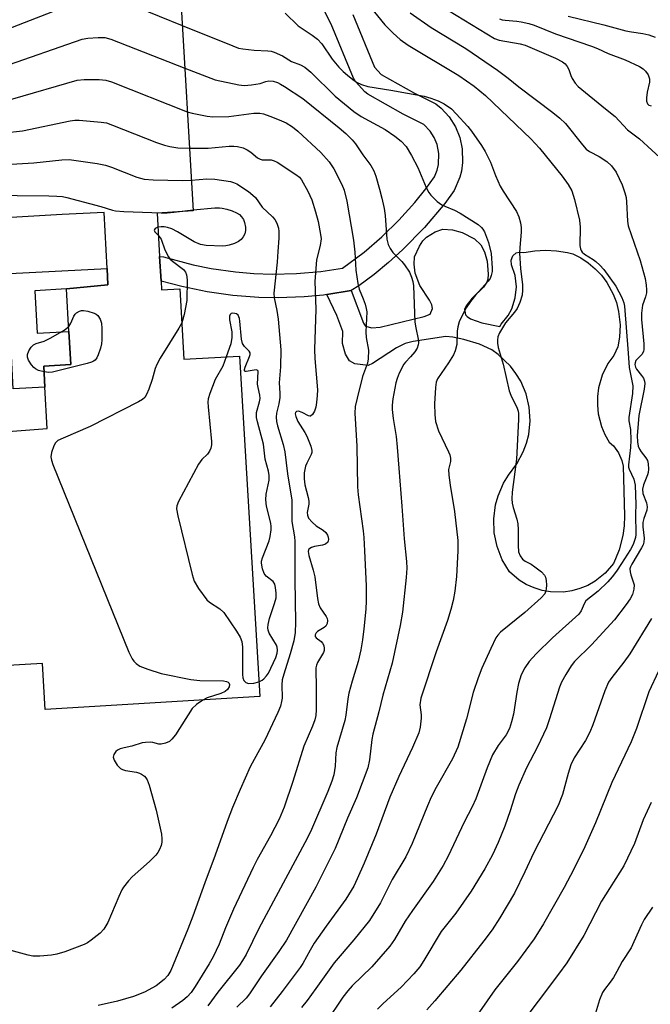
# Model space of a CAD drawing. Units: inches. Extents: x 1279760 to 1285760, y 485453 to 489453.
# Drawn here: x 1284024 to 1284183, y 486668 to 486916 of the extents above; entities that cross this region are included whole.
import ezdxf

# ---------------------------------------------------------------- set-up
doc = ezdxf.new("R2010")
doc.units = ezdxf.units.IN
doc.header["$MEASUREMENT"] = 0
for name, color, linetype in [('BLDG-Footprint', 5, 'Continuous'), ('CULTRL-Pad', 6, 'Continuous'), ('TRANS-Non Street Sidewalk', 7, 'Continuous'), ('Undefined', 1, 'Continuous')]:
    doc.layers.add(name, color=color, linetype=linetype)

msp = doc.modelspace()

# ---------------------------------------------------------------- linework, layer by layer
at = {"layer": 'BLDG-Footprint', "elevation": 300.48}
for points in [[(1284019.11, 486938.1), (1284028.52, 486938.66), (1284029.51, 486921.91), (1284064.28, 486923.98), (1284067.6, 486868.12), (1284058.49, 486867.58), (1284059.14, 486856.66), (1284059.51, 486850.47), (1284059.64, 486848.22), (1284064.22, 486848.49), (1284065.27, 486830.77), (1284079.28, 486831.6), (1284084.37, 486745.85), (1284030.35, 486742.64), (1284029.66, 486754.23), (1284019.47, 486753.63)], [(1283989.13, 486810.17), (1284030.8, 486813.37), (1284030.24, 486823.78), (1284029.96, 486829.02), (1284036.82, 486829.43), (1284036.32, 486837.78), (1284035.69, 486848.49), (1284046.12, 486849.5), (1284045.9, 486853.64), (1284045.17, 486867.74), (1284034.58, 486867.22), (1284010.31, 486865.78)]]:
    msp.add_lwpolyline(points, dxfattribs=at)
at = {"layer": 'CULTRL-Pad'}
msp.add_lwpolyline([(1284140.25, 486839.98), (1284144.77, 486838.99), (1284145.1, 486839.62), (1284146.89, 486841.83), (1284147.8, 486843.5), (1284148.69, 486846.21), (1284148.98, 486849.04), (1284148.64, 486851.86), (1284147.71, 486854.55), (1284147.61, 486855.71), (1284148.05, 486856.78), (1284148.94, 486857.54), (1284149.68, 486857.77), (1284150.83, 486857.68), (1284153.57, 486858.08), (1284156.33, 486858.21), (1284159.08, 486858.06), (1284161.81, 486857.64), (1284163.16, 486857.33), (1284165.18, 486856.3), (1284167.06, 486855.04), (1284168.79, 486853.58), (1284170.35, 486851.94), (1284171.71, 486850.12), (1284173.34, 486847.15), (1284174.14, 486845.03), (1284174.69, 486842.83), (1284175.05, 486839.45), (1284174.94, 486836.37), (1284174.49, 486833.95), (1284173.49, 486831.69), (1284172.02, 486829.73), (1284170.57, 486826.77), (1284169.67, 486823.6), (1284169.38, 486821.43), (1284169.36, 486819.23), (1284169.59, 486817.05), (1284170.42, 486813.86), (1284171.27, 486811.84), (1284172.36, 486809.93), (1284173.43, 486808.97), (1284174.71, 486807.24), (1284175.55, 486805.26), (1284175.84, 486803.86), (1284176.18, 486791.36), (1284176.09, 486788.88), (1284175.76, 486786.42), (1284174.84, 486782.81), (1284173.94, 486780.5), (1284173.4, 486779.38), (1284171.32, 486776.93), (1284168.82, 486774.92), (1284166.95, 486773.86), (1284164.97, 486773.04), (1284162.91, 486772.47), (1284160.79, 486772.17), (1284157.58, 486772.22), (1284155.46, 486772.58), (1284153.41, 486773.21), (1284151.46, 486774.09), (1284149.63, 486775.21), (1284147.19, 486777.3), (1284145.38, 486780.33), (1284144.1, 486783.62), (1284143.38, 486787.08), (1284143.25, 486790.61), (1284143.71, 486794.12), (1284144.34, 486796.39), (1284145.74, 486799.63), (1284146.96, 486801.64), (1284149.06, 486804.45), (1284150.71, 486807.48), (1284151.51, 486809.64), (1284152.07, 486811.87), (1284152.43, 486815.3), (1284152.2, 486818.74), (1284151.4, 486822.09), (1284150.04, 486825.26), (1284148.85, 486827.23), (1284147.45, 486829.05), (1284144.39, 486831.94), (1284142.81, 486833.14), (1284139.67, 486834.54), (1284135.75, 486835.78), (1284132.96, 486836.38), (1284131.17, 486836.55), (1284123.01, 486835.28), (1284120.98, 486834.75), (1284118.8, 486833.65), (1284112.76, 486829.7), (1284111.64, 486829.21), (1284108.29, 486829.6), (1284106.93, 486830.36), (1284105.95, 486832.1), (1284105.22, 486834.71), (1284105.24, 486837.81), (1284103.78, 486841.79), (1284101.21, 486847.05), (1284107.38, 486848.06), (1284110.46, 486839.9), (1284110.95, 486839.15), (1284112.56, 486838.65), (1284114.7, 486838.84), (1284125.74, 486841.55), (1284127.23, 486842.17), (1284127.86, 486843.53), (1284127.68, 486844.44), (1284127.13, 486845.64), (1284124.67, 486849.38), (1284123.45, 486852.49), (1284123.21, 486854.73), (1284123.35, 486856.59), (1284124.53, 486859.25), (1284125.42, 486860.56), (1284126.36, 486861.54), (1284128.51, 486862.84), (1284130.47, 486863.5), (1284132.9, 486863.36), (1284135.3, 486862.73), (1284138.39, 486861.07), (1284140, 486859.6), (1284140.9, 486857.8), (1284141.59, 486855.5), (1284141.89, 486852.22), (1284141.79, 486850.92), (1284141.56, 486850.16), (1284140.65, 486848.94), (1284137.81, 486846.2), (1284136.3, 486844.22), (1284135.93, 486843.36), (1284136.17, 486841.99), (1284136.53, 486841.54), (1284137.41, 486840.96)], close=True, dxfattribs=at)
at = {"layer": 'TRANS-Non Street Sidewalk'}
msp.add_lwpolyline([(1284021.49, 486838.16), (1284021.49, 486850.47), (1284021.44, 486852.37), (1284045.9, 486853.64), (1284046.12, 486849.5), (1284035.69, 486848.49), (1284027.7, 486848.02), (1284028.34, 486837.31), (1284036.32, 486837.78), (1284036.82, 486829.43), (1284029.96, 486829.02), (1284030.24, 486823.78), (1284022.28, 486823.35)], close=True, dxfattribs=at)
msp.add_polyline3d([(1284107.78, 486917.57, 0), (1284113.25, 486904.34, 0), (1284114.94, 486902.5, 0), (1284123.35, 486897.77, 0), (1284128.66, 486895.12, 0), (1284130.06, 486893.98, 0), (1284132.01, 486891.84, 0), (1284133.63, 486889.28, 0), (1284134.72, 486886.6, 0), (1284135.34, 486883.77, 0), (1284135.43, 486880.28, 0), (1284135.13, 486878.13, 0), (1284134.73, 486876.6, 0), (1284133.3, 486873.29, 0), (1284130.94, 486870, 0), (1284125.87, 486863.93, 0), (1284120.33, 486858.29, 0), (1284116.8, 486855.11, 0), (1284113.13, 486852.11, 0), (1284109.31, 486849.28, 0), (1284107.38, 486848.06, 0), (1284101.21, 486847.05, 0), (1284100.4, 486846.93, 0), (1284095.53, 486846.48, 0), (1284089, 486846.24, 0), (1284084.1, 486846.33, 0), (1284077.59, 486846.83, 0), (1284071.12, 486847.74, 0), (1284064.73, 486849.07, 0), (1284059.51, 486850.47, 0), (1284059.14, 486856.66, 0), (1284060.1, 486856.56, 0), (1284067.63, 486854.55, 0), (1284072.15, 486853.65, 0), (1284078.24, 486852.79, 0), (1284082.83, 486852.41, 0), (1284087.44, 486852.24, 0), (1284093.58, 486852.37, 0), (1284099.7, 486852.89, 0), (1284105.15, 486853.69, 0), (1284110.6, 486857.76, 0), (1284115.12, 486861.64, 0), (1284119.39, 486865.79, 0), (1284123.39, 486870.2, 0), (1284126.2, 486873.66, 0), (1284128.31, 486876.68, 0), (1284129.01, 486878.41, 0), (1284129.33, 486879.78, 0), (1284129.44, 486882.57, 0), (1284128.98, 486884.86, 0), (1284128.27, 486886.59, 0), (1284127.27, 486888.16, 0), (1284125.67, 486889.86, 0), (1284120.48, 486892.51, 0), (1284111.57, 486897.51, 0), (1284110.84, 486898.09, 0), (1284108.45, 486900.69, 0), (1284107.92, 486901.51, 0), (1284102.3, 486915.13, 0), (1284100, 486919.73, 0)], dxfattribs=at)
at = {"layer": 'Undefined'}
msp.add_line((1284062.71, 486867.83, 300), (1284067.58, 486868.39, 300), dxfattribs=at)
for points, elevation in [([(1284000, 486910.84), (1284004.25, 486911.16), (1284011.33, 486911.06), (1284012.74, 486911.19), (1284014.42, 486911.52), (1284016.39, 486912.21), (1284040.94, 486921.78), (1284042.35, 486922.19), (1284044.03, 486922.39), (1284045.71, 486922.38), (1284047.42, 486921.91), (1284064.82, 486914.83)], 290), ([(1284110.32, 486921.84), (1284115.83, 486914.95), (1284117.93, 486912.86), (1284119.68, 486911.26), (1284121.73, 486909.85), (1284134.47, 486902.17), (1284138.34, 486899.53), (1284141.15, 486897.15), (1284152.64, 486886.29), (1284154.76, 486883.92), (1284160.51, 486876.85), (1284162.02, 486874.8), (1284162.9, 486873.18), (1284163.62, 486870.97), (1284164.86, 486865.81), (1284164.98, 486864.03), (1284164.96, 486859.41), (1284165.09, 486858.61), (1284165.28, 486858.15), (1284165.55, 486857.77), (1284166.08, 486857.27), (1284168.29, 486855.91), (1284168.94, 486855.42), (1284170, 486854.46), (1284170.98, 486853.41), (1284174, 486849.18), (1284175.52, 486846.34), (1284176.05, 486845.01), (1284176.19, 486844.11), (1284177.14, 486832.29), (1284177.35, 486828.72), (1284178.28, 486824.08), (1284178.16, 486822.15), (1284177.26, 486816.13), (1284177.31, 486815.31), (1284177.7, 486813.09), (1284177.8, 486810.45), (1284177.68, 486808.57), (1284177.16, 486804.18), (1284177.2, 486803.65), (1284177.35, 486803.13), (1284178.53, 486800.61), (1284178.89, 486799.11), (1284179.03, 486794.22), (1284178.99, 486791.86), (1284179.06, 486786.7), (1284178.94, 486785.9), (1284178.64, 486784.87), (1284178.34, 486784.12), (1284177.7, 486782.9), (1284175.46, 486779.34), (1284174.14, 486777.41), (1284173.09, 486776.05), (1284171.96, 486774.77), (1284169.54, 486772.37), (1284166.46, 486769.96), (1284166, 486769.23), (1284165.28, 486767.45), (1284164.68, 486766.64), (1284158.09, 486760.62), (1284153.95, 486756.65), (1284152.14, 486754.67), (1284151.05, 486753.08), (1284150.19, 486751.3), (1284149.47, 486749.12), (1284149.06, 486746.98), (1284148.24, 486741.44), (1284147.75, 486739.47), (1284147.23, 486737.81), (1284146.41, 486736.27), (1284144.39, 486733.59), (1284142.98, 486731.17), (1284141.62, 486727.93), (1284138.72, 486720.11), (1284137.86, 486718.13), (1284135.78, 486714.23), (1284131.8, 486705.71), (1284130.51, 486703.38), (1284128.04, 486699.31), (1284122.78, 486692.02), (1284120.93, 486689.33), (1284118.26, 486684.75), (1284117.11, 486683.02), (1284112.58, 486677.86), (1284107.63, 486673.08), (1284106.5, 486671.83), (1284105.29, 486670.21), (1284101.02, 486663.79)], 286), ([(1284129.94, 486919.77), (1284143.42, 486911.56), (1284144.66, 486911.12), (1284149.9, 486910.18), (1284151.21, 486909.83), (1284158.82, 486906.61), (1284160.57, 486905.67), (1284161.24, 486905.13), (1284161.77, 486904.46), (1284162.16, 486903.69), (1284162.67, 486902.17), (1284163.01, 486901.44), (1284163.78, 486900.31), (1284164.51, 486899.48), (1284171.36, 486893.81), (1284173.81, 486891.9), (1284176.97, 486888.52), (1284179.95, 486886.29), (1284186.18, 486880.59)], 282), ([(1284090.79, 486917.87), (1284094, 486914.74), (1284097.59, 486912.38), (1284098.93, 486911.35), (1284099.95, 486910.2), (1284102.57, 486906.36), (1284104.27, 486904.28), (1284105.33, 486903.21), (1284106.41, 486902.28), (1284107.75, 486901.21), (1284108.69, 486900.57), (1284109.93, 486899.94), (1284111.53, 486899.42), (1284117.37, 486898.5), (1284125.75, 486896.97), (1284127.4, 486896.51), (1284129.25, 486895.81), (1284130.77, 486895.1), (1284132.6, 486893.79), (1284133.84, 486892.59), (1284136.78, 486889.39), (1284137.67, 486888.23), (1284140.19, 486884.59), (1284141.11, 486883.08), (1284142.41, 486880.41), (1284143.7, 486877.08), (1284144.92, 486874.38), (1284145.65, 486873.11), (1284148.95, 486867.99), (1284149.58, 486866.64), (1284150, 486865.14), (1284150.13, 486863.95), (1284150.15, 486862.76), (1284149.79, 486858.94), (1284149.75, 486857.46), (1284150.01, 486853.62), (1284150.47, 486849.52), (1284150.53, 486848.14), (1284150.42, 486846.95), (1284149.83, 486845.08), (1284149.13, 486843.55), (1284148.47, 486842.61), (1284146.25, 486839.92), (1284144.7, 486837.44), (1284144.3, 486836.4), (1284144.18, 486835.61), (1284144.18, 486834.8), (1284144.38, 486833.71), (1284145.62, 486829.57), (1284147.15, 486822.85), (1284147.55, 486821.76), (1284149.16, 486818.47), (1284149.41, 486817.69), (1284149.49, 486817.12), (1284149.49, 486815.65), (1284149.01, 486805.61), (1284147.9, 486797.32), (1284147.78, 486795.65), (1284147.89, 486794.56), (1284148.12, 486793.47), (1284149.05, 486790.5), (1284149.29, 486789.39), (1284149.37, 486787.95), (1284149.4, 486783.89), (1284149.53, 486782.33), (1284149.89, 486781.28), (1284150.54, 486780.44), (1284151.15, 486779.97), (1284152.65, 486779.18), (1284153.64, 486778.53), (1284155.27, 486777.24), (1284156.06, 486776.41), (1284156.3, 486775.92), (1284156.47, 486775.09), (1284156.54, 486773.9), (1284156.5, 486773.02), (1284156.39, 486772.45), (1284156.1, 486771.77), (1284155.23, 486770.69), (1284151.08, 486767.07), (1284144.99, 486762.06), (1284144.3, 486761.32), (1284143.83, 486760.64), (1284142.53, 486757.99), (1284140.27, 486753.01), (1284139.3, 486750.57), (1284138.1, 486746.86), (1284136.38, 486740.25), (1284134.24, 486733.14), (1284132.86, 486730.2), (1284128.73, 486722.95), (1284127.51, 486720.56), (1284126.57, 486718.38), (1284122.76, 486708.85), (1284121.09, 486705.52), (1284117.7, 486699.8), (1284114.73, 486693.91), (1284111.95, 486689.52), (1284108.06, 486684.59), (1284103.08, 486678.85), (1284098.5, 486672.37), (1284096.26, 486669.35), (1284094.89, 486667.61)], 288), ([(1284122.21, 486918.01), (1284127.49, 486914.33), (1284136.22, 486909.01), (1284144.19, 486903.57), (1284146.89, 486901.55), (1284149.59, 486899.35), (1284158.13, 486892.93), (1284159.89, 486891.47), (1284161.31, 486890.1), (1284165.6, 486884.74), (1284166.54, 486883.69), (1284167.35, 486883.05), (1284169.81, 486881.83), (1284171.71, 486880.58), (1284172.91, 486879.44), (1284174.06, 486877.89), (1284175.63, 486874.66), (1284176.3, 486872.68), (1284176.57, 486871.52), (1284176.71, 486870.43), (1284176.95, 486865.53), (1284177.14, 486864.34), (1284180.12, 486855.64), (1284181.36, 486851.09), (1284181.67, 486849.39), (1284181.75, 486848.27), (1284181.69, 486847.47), (1284181.45, 486846.48), (1284180.73, 486844.42), (1284180.44, 486842.39), (1284180.48, 486840.83), (1284181.05, 486834.69), (1284181.06, 486833.25), (1284180.94, 486832.71), (1284180.58, 486831.96), (1284179.07, 486830.44), (1284178.84, 486829.87), (1284178.81, 486829.43), (1284178.97, 486828.76), (1284179.24, 486828.29), (1284180.5, 486826.71), (1284180.95, 486826), (1284181.22, 486825.24), (1284181.29, 486824.7), (1284181.11, 486823.25), (1284179.76, 486816.62), (1284179.38, 486811.49), (1284179.42, 486809.99), (1284179.65, 486808.93), (1284179.93, 486808.18), (1284180.36, 486807.49), (1284181.53, 486805.96), (1284181.93, 486805.26), (1284182.13, 486804.47), (1284182.22, 486803.08), (1284182.14, 486802.24), (1284181.99, 486801.67), (1284180.98, 486799.18), (1284180.7, 486798.09), (1284180.8, 486797.01), (1284181.68, 486794.66), (1284181.89, 486793.62), (1284181.77, 486792.83), (1284181.01, 486790.71), (1284180.77, 486789.67), (1284180.78, 486788.58), (1284181.12, 486785.78), (1284181.07, 486784.77), (1284180.84, 486784.06), (1284180.46, 486783.3), (1284177.99, 486779.23), (1284177.68, 486778.53), (1284177.56, 486778.05), (1284177.58, 486777.27), (1284177.75, 486776.48), (1284178.6, 486774.02), (1284178.56, 486772.91), (1284178.17, 486771.54), (1284177.6, 486770.51), (1284176.58, 486769.03), (1284173.63, 486765.2), (1284167.86, 486758.91), (1284163.57, 486754.72), (1284162.74, 486753.62), (1284161.38, 486751.41), (1284160.34, 486749.47), (1284159.83, 486748.27), (1284157.33, 486740.24), (1284156.54, 486738.03), (1284154.26, 486733.23), (1284151.54, 486727.96), (1284149.58, 486723.53), (1284148.7, 486721.37), (1284147.41, 486717.08), (1284146.04, 486713.24), (1284144.36, 486709.14), (1284142.95, 486706.07), (1284141, 486702.5), (1284137.56, 486696.92), (1284133.74, 486691.36), (1284130.05, 486686.72), (1284125.7, 486679.45), (1284124.68, 486677.87), (1284123.18, 486676.05), (1284119.98, 486672.74), (1284115.46, 486668.62), (1284114.02, 486667.16)], 284), ([(1284144.68, 486916.48), (1284145.4, 486916.23), (1284146.11, 486916.1), (1284149.07, 486915.9), (1284150.2, 486915.76), (1284152.1, 486915.32), (1284153.44, 486914.87), (1284158.83, 486912.72), (1284167.88, 486909.61), (1284169.36, 486909), (1284172.11, 486907.71), (1284176.36, 486906.18), (1284179.95, 486904.48), (1284180.88, 486903.85), (1284181.5, 486903.3), (1284182.14, 486902.39), (1284182.48, 486901.35), (1284182.45, 486900.53), (1284181.88, 486897.99), (1284181.69, 486896.56), (1284181.72, 486895.75), (1284182.01, 486895.09), (1284182.34, 486894.77), (1284182.91, 486894.56)], 280), ([(1284161.97, 486917.18), (1284170.98, 486914.99), (1284176.52, 486913.49), (1284177.95, 486913.2), (1284180.78, 486912.8), (1284182.34, 486912.43), (1284183.88, 486911.85)], 278), ([(1284064.82, 486914.83), (1284077.6, 486909.64), (1284079, 486909.13), (1284080.12, 486908.9), (1284082.97, 486908.6), (1284086.4, 486908.46), (1284087.22, 486908.31), (1284088.01, 486908.07), (1284090.06, 486907.2), (1284092.31, 486905.77), (1284094.6, 486904.92), (1284095.7, 486904.34), (1284097.21, 486903.06), (1284103.34, 486896.97), (1284108.01, 486893.17), (1284109.92, 486891.86), (1284115.89, 486888.62), (1284118.33, 486886.95), (1284119.95, 486885.7), (1284121.23, 486884.3), (1284122.59, 486882.1), (1284124.13, 486879.07), (1284126.23, 486873.98), (1284126.91, 486872.73), (1284127.42, 486872.07), (1284129.05, 486870.53), (1284130.16, 486869.69), (1284130.94, 486869.3), (1284133.4, 486868.33), (1284134.85, 486867.59), (1284139.37, 486864.68), (1284140.21, 486863.99), (1284140.54, 486863.56), (1284140.91, 486862.87), (1284141.93, 486860.14), (1284142.58, 486857.4), (1284142.9, 486853.75), (1284142.87, 486852.91), (1284142.64, 486851.88), (1284142.33, 486851.15), (1284141.84, 486850.43), (1284138.68, 486846.89), (1284137.42, 486845.36), (1284136.34, 486843.71), (1284135.36, 486842), (1284134.59, 486840.24), (1284134.2, 486838.95), (1284134.09, 486837.86), (1284133.99, 486834.48), (1284133.57, 486832.91), (1284133.1, 486831.89), (1284131.91, 486829.91), (1284129.08, 486825.82), (1284128.76, 486824.99), (1284128.56, 486823.7), (1284128.38, 486819.53), (1284128.45, 486816.87), (1284128.63, 486815.14), (1284129.34, 486812.78), (1284131.84, 486807.48), (1284132.17, 486806.68), (1284132.38, 486805.87), (1284132.35, 486805.08), (1284131.91, 486803.04), (1284131.95, 486801.63), (1284132.26, 486799.07), (1284133.39, 486792.48), (1284134.18, 486785.13), (1284134.23, 486782.53), (1284133.9, 486776.1), (1284133.49, 486772.4), (1284133.06, 486770.08), (1284132.48, 486767.8), (1284131.6, 486764.99), (1284128.79, 486757.1), (1284124.94, 486745.49), (1284124.68, 486743.83), (1284125, 486741.28), (1284125, 486740.43), (1284124.73, 486738.15), (1284124.4, 486736.76), (1284122.8, 486733.08), (1284119.36, 486725.72), (1284117.1, 486720.55), (1284113.68, 486711.2), (1284110.68, 486703.97), (1284108.92, 486699.97), (1284108.02, 486698.16), (1284106.06, 486694.85), (1284101.07, 486688.07), (1284098.09, 486683.76), (1284097.04, 486682.01), (1284095.22, 486678.7), (1284094.55, 486677.68), (1284089.99, 486671.62), (1284086.94, 486667.8)], 290), ([(1284000, 486903.03), (1284005.71, 486903.38), (1284013.72, 486903.26), (1284015.15, 486903.38), (1284017.14, 486903.68), (1284019.41, 486904.33), (1284039.67, 486911.35), (1284041.09, 486911.65), (1284043.67, 486911.78), (1284045.38, 486911.74), (1284046.83, 486911.39), (1284065.46, 486904.07)], 292), ([(1284065.46, 486904.07), (1284073.13, 486901.11), (1284079.08, 486899.87), (1284080.45, 486899.73), (1284082.29, 486899.83), (1284084.5, 486900.23), (1284085.9, 486900.68), (1284086.62, 486900.83), (1284087.7, 486900.75), (1284088.79, 486900.44), (1284089.57, 486900.07), (1284090.57, 486899.46), (1284095.18, 486896.39), (1284104.31, 486889.05), (1284106.04, 486887.57), (1284107.66, 486885.98), (1284108.45, 486885.04), (1284110.34, 486882.26), (1284112.32, 486879.52), (1284113.08, 486878.22), (1284113.59, 486876.87), (1284114.52, 486873.56), (1284115.11, 486871.35), (1284115.66, 486868.73), (1284115.92, 486867.01), (1284116.37, 486861.02), (1284116.67, 486859.66), (1284117.15, 486858.66), (1284117.82, 486857.69), (1284120.11, 486855.42), (1284120.82, 486854.59), (1284122.03, 486852.69), (1284122.59, 486851.42), (1284122.91, 486850.37), (1284123.1, 486849.25), (1284123.41, 486840.11), (1284123.61, 486838.69), (1284124.26, 486835.81), (1284124.32, 486834.94), (1284124.26, 486834.37), (1284124, 486833.58), (1284123.41, 486832.68), (1284122.33, 486831.41), (1284121.03, 486830.07), (1284120.59, 486829.51), (1284119.47, 486827.32), (1284118.95, 486825.96), (1284118.65, 486824.84), (1284117.86, 486820.83), (1284117.68, 486819.24), (1284117.69, 486818.16), (1284117.9, 486815.89), (1284118.69, 486811.3), (1284118.99, 486808.67), (1284119.33, 486803.38), (1284120.13, 486793.8), (1284120.68, 486785.6), (1284121.3, 486779.87), (1284121.37, 486778.15), (1284121.25, 486775.84), (1284120.28, 486767.08), (1284119.71, 486763.73), (1284117.72, 486754.27), (1284115.38, 486746.2), (1284114.36, 486742), (1284112.82, 486736.42), (1284112.56, 486735.04), (1284112.01, 486729.92), (1284111.57, 486727.93), (1284108.73, 486720.4), (1284106.47, 486715.22), (1284103.35, 486707.6), (1284098.47, 486697.85), (1284091.11, 486684.55), (1284089.19, 486681.68), (1284084.77, 486675.57), (1284081.81, 486671.03), (1284080.95, 486669.91), (1284078.56, 486667.69)], 292), ([(1284000, 486895.22), (1284007.17, 486895.61), (1284016.11, 486895.45), (1284019.29, 486895.77), (1284020.73, 486895.99), (1284022.17, 486896.33), (1284038.42, 486901.05), (1284040.14, 486901.23), (1284043.89, 486901.17), (1284045.6, 486901.02), (1284047.07, 486900.58), (1284066.12, 486893.09)], 294), ([(1284066.12, 486893.09), (1284067.31, 486892.73), (1284069.05, 486892.37), (1284071.1, 486891.99), (1284072.56, 486891.84), (1284076.61, 486891.93), (1284082.86, 486892.71), (1284084.34, 486892.76), (1284085.31, 486892.55), (1284086.89, 486891.99), (1284089.26, 486891.08), (1284090.99, 486890.29), (1284092.6, 486889.25), (1284093.92, 486888.16), (1284099.69, 486882.84), (1284101.84, 486880.47), (1284103.02, 486878.68), (1284105.03, 486874.76), (1284105.57, 486873.33), (1284106.25, 486870.55), (1284107.93, 486860.73), (1284108.27, 486857.72), (1284108.53, 486853.2), (1284109.03, 486849.81), (1284109.37, 486848.42), (1284110.4, 486845.97), (1284110.86, 486844.64), (1284111.16, 486843.56), (1284111.27, 486842.73), (1284111.08, 486837.65), (1284111.17, 486836.28), (1284111.7, 486833.1), (1284111.67, 486830.89), (1284111.44, 486829.83), (1284110.24, 486826.46), (1284108.85, 486820.96), (1284108.41, 486818.93), (1284108.28, 486817.24), (1284108.76, 486808.88), (1284108.94, 486798.7), (1284109.14, 486796.66), (1284110.38, 486787.62), (1284110.53, 486785.94), (1284110.76, 486782.55), (1284111.13, 486773.74), (1284111.12, 486769.95), (1284111.03, 486767.91), (1284110.57, 486762.93), (1284110.22, 486760.15), (1284109.81, 486757.67), (1284109.13, 486754.68), (1284107.62, 486749.77), (1284106.79, 486746.72), (1284106.55, 486745.28), (1284106.06, 486741.22), (1284105.81, 486739.81), (1284103.72, 486733.08), (1284103.52, 486731.74), (1284103.37, 486728.34), (1284102.99, 486726.14), (1284102.5, 486724.61), (1284101.47, 486721.96), (1284097.15, 486711.8), (1284095.73, 486709.04), (1284084.15, 486687.52), (1284080.95, 486680.93), (1284080.05, 486679.43), (1284079.24, 486678.28), (1284073.81, 486671.43), (1284071.25, 486668.04)], 294), ([(1284000, 486887.42), (1284008.62, 486887.85), (1284017.66, 486887.65), (1284019.97, 486887.74), (1284024.65, 486888.26), (1284036.62, 486890.84), (1284037.78, 486890.97), (1284038.93, 486890.94), (1284044.42, 486890.5), (1284045.76, 486890.28), (1284047.3, 486889.75), (1284058.38, 486885.37), (1284060.34, 486884.66), (1284061.74, 486884.33), (1284063.73, 486883.99), (1284066.66, 486883.9)], 296), ([(1284066.66, 486883.9), (1284071.39, 486883.94), (1284076.68, 486884.45), (1284077.85, 486884.42), (1284078.73, 486884.31), (1284080.18, 486883.97), (1284081.18, 486883.52), (1284082.09, 486882.92), (1284083.77, 486881.48), (1284084.45, 486881.11), (1284084.99, 486881.02), (1284087.19, 486880.99), (1284087.96, 486880.76), (1284088.73, 486880.36), (1284093.44, 486877.32), (1284094.32, 486876.6), (1284094.86, 486875.95), (1284096.45, 486873.08), (1284097.44, 486870.93), (1284098.37, 486867.91), (1284099.05, 486865.42), (1284099.67, 486862.22), (1284099.79, 486861.06), (1284099.6, 486859.42), (1284098.64, 486855.85), (1284098.24, 486850.37), (1284098.5, 486843.38), (1284098.16, 486833.27), (1284098.26, 486831), (1284098.86, 486823.11), (1284098.84, 486821.69), (1284098.68, 486819.89), (1284098.48, 486818.73), (1284098.14, 486817.68), (1284097.63, 486816.85), (1284097.15, 486816.47), (1284096.98, 486816.43), (1284096.6, 486816.51), (1284095.04, 486817.39), (1284094.11, 486817.7), (1284093.59, 486817.62), (1284093.39, 486817.4), (1284093.31, 486817.07), (1284093.41, 486816.38), (1284093.9, 486815.14), (1284095.71, 486812.34), (1284096.21, 486811.39), (1284097.24, 486808.89), (1284097.5, 486807.79), (1284097.47, 486807.27), (1284097.31, 486806.78), (1284096.17, 486804.59), (1284095.86, 486803.83), (1284095.67, 486803.02), (1284095.57, 486802.16), (1284095.54, 486800.72), (1284095.7, 486799.13), (1284096.56, 486795.94), (1284096.72, 486795.09), (1284096.72, 486794.28), (1284096.31, 486792.22), (1284096.35, 486791.51), (1284096.66, 486790.76), (1284097.51, 486789.76), (1284098.55, 486788.88), (1284100.29, 486787.72), (1284100.97, 486787.18), (1284101.43, 486786.49), (1284101.61, 486785.97), (1284101.67, 486785.45), (1284101.47, 486784.73), (1284100.92, 486784.23), (1284100.16, 486783.97), (1284098.17, 486783.63), (1284097.37, 486783.4), (1284096.75, 486783.01), (1284096.62, 486782.77), (1284096.56, 486782.41), (1284096.72, 486781.35), (1284097.79, 486777.66), (1284098.19, 486776), (1284098.91, 486770.52), (1284099.17, 486769.19), (1284099.59, 486768.24), (1284101.1, 486766.02), (1284101.34, 486765.52), (1284101.45, 486765), (1284101.35, 486764.25), (1284100.96, 486763.6), (1284100.55, 486763.26), (1284098.89, 486762.22), (1284098.53, 486761.88), (1284098.29, 486761.39), (1284098.32, 486761.03), (1284098.55, 486760.68), (1284099.82, 486759.72), (1284100.19, 486759.35), (1284100.49, 486758.69), (1284100.6, 486757.95), (1284100.55, 486757.45), (1284100.37, 486756.93), (1284098.92, 486754.47), (1284098.66, 486753.79), (1284098.5, 486753.07), (1284098.44, 486752.06), (1284098.57, 486748.82), (1284098.56, 486742.5), (1284098.47, 486741.14), (1284098.22, 486740.01), (1284097.64, 486738.38), (1284095.47, 486733.36), (1284092.69, 486724.5), (1284090.46, 486718.05), (1284089.24, 486715), (1284087.1, 486710.79), (1284083.72, 486704.87), (1284082.71, 486702.88), (1284077.76, 486692.39), (1284075.72, 486687.62), (1284074.13, 486683.58), (1284072.62, 486680.36), (1284071.62, 486678.59), (1284068.13, 486672.91), (1284067.05, 486671.37), (1284066.08, 486670.31), (1284064.99, 486669.4), (1284062.21, 486667.45)], 296), ([(1284000, 486879.64), (1284010.08, 486880.09), (1284021.79, 486879.86), (1284027.45, 486880.21), (1284034.56, 486881), (1284036.34, 486881.07), (1284043.45, 486880.03), (1284045.5, 486879.64), (1284046.99, 486879.13), (1284053.38, 486876.62), (1284055.25, 486876.15), (1284057.52, 486875.96), (1284064.92, 486875.82), (1284067.14, 486875.9)], 298), ([(1284067.14, 486875.9), (1284071, 486876.18), (1284073.01, 486876.15), (1284076.97, 486875.52), (1284077.78, 486875.28), (1284078.57, 486874.91), (1284081.51, 486872.99), (1284082.65, 486872.12), (1284083.27, 486871.54), (1284084.99, 486869.03), (1284087.56, 486866.63), (1284088.13, 486865.97), (1284088.65, 486865.04), (1284089.08, 486863.76), (1284089.17, 486862.95), (1284089.19, 486861.28), (1284088.9, 486857.92), (1284088.77, 486855.2), (1284087.86, 486847.44), (1284087.96, 486846.27), (1284088.64, 486843.05), (1284088.99, 486840.84), (1284089.64, 486833.12), (1284089.6, 486828.84), (1284089.23, 486824.81), (1284089.45, 486822.27), (1284089.42, 486821.17), (1284089.19, 486819.54), (1284088.54, 486817.17), (1284088.48, 486816.18), (1284088.6, 486815.1), (1284088.82, 486814.02), (1284090.21, 486809.32), (1284090.67, 486807.49), (1284091.35, 486801.93), (1284092.41, 486795.33), (1284092.47, 486789.96), (1284093.1, 486786.06), (1284093.2, 486784.88), (1284093.19, 486775.37), (1284093.38, 486764.52), (1284093.28, 486761.99), (1284092.9, 486759.87), (1284092.04, 486756.6), (1284090.38, 486751.49), (1284090.02, 486750.12), (1284089.9, 486748.85), (1284089.98, 486745.48), (1284089.86, 486744.6), (1284089.58, 486743.45), (1284088.93, 486741.87), (1284085.6, 486734.9), (1284082.91, 486730.06), (1284081.97, 486728.22), (1284079.42, 486722.5), (1284077.52, 486717.92), (1284076.19, 486714.44), (1284073.16, 486705.95), (1284070.5, 486698.97), (1284067.51, 486690.61), (1284066.23, 486687.32), (1284061.93, 486676.88), (1284061.21, 486675.68), (1284060.29, 486674.61), (1284058.25, 486673.03), (1284055.38, 486671.42), (1284052.59, 486670.35), (1284048.5, 486669.2), (1284043.7, 486668.14)], 298), ([(1284000, 486871.87), (1284011.82, 486872.33), (1284023.31, 486872.03), (1284031.27, 486871.96), (1284033.26, 486871.87), (1284034.66, 486871.73), (1284035.81, 486871.5), (1284044.33, 486869.27), (1284047.31, 486868.31), (1284048.07, 486868.14), (1284050.12, 486867.98), (1284059.57, 486867.64)], 300), ([(1284067.58, 486868.39), (1284073.01, 486868.9), (1284074.2, 486868.93), (1284074.92, 486868.85), (1284076.04, 486868.59), (1284077.42, 486868.15), (1284078.5, 486867.68), (1284079.23, 486867.23), (1284079.8, 486866.66), (1284080.23, 486866), (1284080.53, 486865.21), (1284080.76, 486864.06), (1284080.77, 486863.2), (1284080.56, 486862.37), (1284080.19, 486861.58), (1284079.7, 486860.9), (1284079.03, 486860.43), (1284078, 486859.94), (1284076.65, 486859.47), (1284075.82, 486859.32), (1284074.94, 486859.27), (1284070.85, 486859.38), (1284069.44, 486859.7), (1284067.81, 486860.35), (1284063.68, 486862.86), (1284062.19, 486863.58), (1284061.13, 486863.93), (1284060.31, 486864.09), (1284059.5, 486864.14), (1284058.7, 486864.04)], 300), ([(1284059.57, 486867.64), (1284061.03, 486867.65), (1284062.71, 486867.83)], 300), ([(1284058.7, 486864.04), (1284058, 486863.72), (1284057.82, 486863.45), (1284057.81, 486863.27), (1284057.98, 486862.89), (1284058.82, 486861.98)], 300), ([(1284058.82, 486861.98), (1284059.56, 486860.99), (1284060.43, 486858.35), (1284061.4, 486856.55), (1284061.75, 486856.09), (1284062.38, 486855.49), (1284065.15, 486853.35), (1284065.63, 486852.72), (1284065.9, 486852.03), (1284066.06, 486850.8), (1284065.99, 486845.6), (1284065.34, 486842.07), (1284064.73, 486839.95)], 300), ([(1284036.25, 486839.05), (1284036.8, 486839.86), (1284037.58, 486841.6), (1284037.88, 486842.09), (1284038.26, 486842.47), (1284038.94, 486842.89), (1284039.44, 486843.04), (1284039.96, 486843.07), (1284041.06, 486842.91), (1284042.69, 486842.4), (1284043.17, 486842.15), (1284043.57, 486841.81), (1284044.14, 486840.9), (1284044.48, 486839.84), (1284044.57, 486838.55), (1284044.59, 486835.65), (1284044.5, 486834.67), (1284044.26, 486833.57), (1284043.68, 486831.88), (1284043.34, 486831.16), (1284042.92, 486830.58), (1284042.53, 486830.27), (1284042.02, 486830.04), (1284040.89, 486829.69), (1284032.14, 486827.5), (1284031.27, 486827.41), (1284030.04, 486827.59)], 302), ([(1284084.15, 486749.61), (1284084.93, 486750.01), (1284085.36, 486750.33), (1284086.09, 486751.11), (1284086.55, 486751.79), (1284088.39, 486755.7), (1284088.72, 486756.77), (1284088.82, 486757.55), (1284088.76, 486758.32), (1284088.57, 486758.84), (1284086.73, 486761.82), (1284086.44, 486762.57), (1284086.36, 486763.19), (1284086.45, 486764.04), (1284086.78, 486765.48), (1284088.07, 486769.32), (1284088.45, 486770.71), (1284088.51, 486771.86), (1284088.36, 486773.32), (1284088.17, 486774.15), (1284087.77, 486774.83), (1284086.01, 486776.18), (1284085.44, 486776.88), (1284085.01, 486778.02), (1284084.81, 486779.42), (1284084.83, 486779.98), (1284085.02, 486780.77), (1284086.71, 486785.07), (1284086.96, 486786.16), (1284087.19, 486787.83), (1284087.22, 486788.66), (1284087.14, 486789.51), (1284086.07, 486793.78), (1284085.85, 486795.42), (1284085.98, 486796.84), (1284086.71, 486800.31), (1284086.75, 486801.56), (1284086.55, 486802.62), (1284085.71, 486805.6), (1284085.28, 486809.43), (1284083.75, 486815.03), (1284083.53, 486816.11), (1284083.5, 486816.82), (1284083.57, 486817.34), (1284084.31, 486820.09), (1284084.45, 486820.93), (1284084.4, 486821.74), (1284083.92, 486823.64), (1284083.79, 486824.49), (1284083.98, 486827.66), (1284083.84, 486827.96), (1284083.49, 486828.08), (1284080.91, 486827.68), (1284080.64, 486827.71), (1284080.49, 486827.87), (1284080.5, 486828.17), (1284080.69, 486828.79), (1284081.81, 486831.45), (1284081.93, 486831.96), (1284081.92, 486832.43), (1284081.7, 486832.85), (1284080.52, 486834.03), (1284080, 486834.76), (1284079.76, 486835.83), (1284079.38, 486840.36), (1284079.25, 486841.08), (1284078.9, 486841.91), (1284078.54, 486842.19), (1284078.08, 486842.33), (1284077.6, 486842.36), (1284077.18, 486842.27), (1284076.9, 486842.02), (1284076.77, 486841.65), (1284076.74, 486840.7), (1284077.31, 486837.65), (1284077.35, 486836.29), (1284077.06, 486834.64), (1284075.94, 486831.4)], 298), ([(1284030.04, 486827.59), (1284028.68, 486827.99), (1284027.89, 486828.35), (1284027.45, 486828.69), (1284026.91, 486829.35), (1284026.17, 486830.57), (1284025.87, 486831.31), (1284025.86, 486831.95), (1284026.25, 486832.94), (1284026.83, 486833.86), (1284027.39, 486834.41), (1284028.05, 486834.72), (1284030.06, 486835.36), (1284031.78, 486836.16), (1284035.12, 486838.07), (1284035.82, 486838.6), (1284036.25, 486839.05)], 302), ([(1284064.73, 486839.95), (1284064.01, 486838.61), (1284059.32, 486831.03), (1284058.44, 486829.49), (1284058.02, 486828.43), (1284057.23, 486825.7), (1284056.4, 486823.22), (1284055.88, 486821.89), (1284055.44, 486821.19), (1284054.8, 486820.66), (1284053.79, 486820.08), (1284041.7, 486813.88), (1284034.84, 486810.94), (1284033.54, 486810.29), (1284032.93, 486809.73), (1284032.52, 486808.99), (1284031.92, 486807.34), (1284031.74, 486806.22), (1284031.89, 486805.38), (1284032.29, 486804.26), (1284051.43, 486757.02), (1284052.2, 486755.41), (1284052.69, 486754.75), (1284053.26, 486754.16), (1284054.19, 486753.54), (1284056.14, 486752.8), (1284059.55, 486751.7), (1284067.02, 486750.17), (1284069.29, 486749.95), (1284075.2, 486749.82), (1284076, 486749.69), (1284076.42, 486749.49), (1284076.57, 486749.33), (1284076.74, 486748.92), (1284076.67, 486748.28), (1284076.26, 486747.68), (1284075.61, 486747.18), (1284074.56, 486746.66), (1284071.13, 486745.51), (1284070.01, 486745)], 300), ([(1284075.94, 486831.4), (1284075.03, 486829.06), (1284073.12, 486825.65), (1284071.77, 486822.19), (1284071.37, 486820.84), (1284071.28, 486820), (1284071.34, 486818.84), (1284072.23, 486810.1), (1284072.22, 486809.24), (1284072.03, 486808.42), (1284071.67, 486807.64), (1284071.21, 486806.92), (1284069.75, 486805.56), (1284068.95, 486804.36), (1284063.89, 486794.98), (1284063.48, 486793.92), (1284063.42, 486793.09), (1284063.74, 486791.36), (1284067.31, 486776.57), (1284067.84, 486774.88), (1284068.93, 486773.11), (1284071.06, 486770.22), (1284071.7, 486769.64), (1284074.29, 486767.97), (1284075.29, 486767.01), (1284078.47, 486762.31), (1284079.41, 486760.79), (1284079.82, 486759.72), (1284080.04, 486758.32), (1284079.98, 486751.44), (1284080.08, 486750.59), (1284080.36, 486749.9), (1284080.83, 486749.41), (1284081.49, 486749.18), (1284082.85, 486749.25), (1284084.15, 486749.61)], 298), ([(1284182.99, 486765.53), (1284177.49, 486756.63), (1284176.01, 486754.54), (1284172.96, 486750.68), (1284172.18, 486749.48), (1284171.25, 486747.29), (1284168.2, 486738.76), (1284167.44, 486736.88), (1284166.35, 486734.85), (1284163.54, 486730.48), (1284162.67, 486728.69), (1284161.96, 486726.47), (1284160.61, 486721.22), (1284159.52, 486718.42), (1284153.38, 486706.65), (1284151.1, 486701.73), (1284148.5, 486696.42), (1284144.79, 486690.17), (1284142.83, 486687.19), (1284140.79, 486684.34), (1284134.99, 486676.97), (1284128.47, 486669.25), (1284126.44, 486667.01)], 282), ([(1284184.73, 486752.27), (1284182.31, 486747.04), (1284179.19, 486737.85), (1284177.9, 486734.45), (1284172.99, 486724.22), (1284168.88, 486714.12), (1284166.21, 486708.03), (1284163.39, 486702.38), (1284160.98, 486697.84), (1284155.81, 486688.66), (1284153.43, 486684.86), (1284149.26, 486679.18), (1284143.5, 486672.07), (1284137.77, 486663.72)], 280), ([(1284070.01, 486745), (1284068.41, 486743.88), (1284067.38, 486742.9), (1284063.16, 486736.27), (1284062.26, 486735.11), (1284061.62, 486734.58), (1284060.63, 486734.11), (1284059.52, 486733.88), (1284058.91, 486733.92), (1284057.44, 486734.27), (1284056.77, 486734.36), (1284055.59, 486734.34), (1284054.78, 486734.2), (1284052.12, 486733.37), (1284050.22, 486732.99), (1284049.2, 486732.68), (1284048.51, 486732.34), (1284048.12, 486732.05), (1284047.6, 486731.26), (1284047.47, 486730.59), (1284047.7, 486729.83), (1284048.49, 486728.6), (1284049.31, 486727.8), (1284049.79, 486727.55), (1284050.58, 486727.3), (1284053.34, 486726.81), (1284054.12, 486726.58), (1284054.62, 486726.32), (1284055.31, 486725.81), (1284055.7, 486725.4), (1284056.02, 486724.93), (1284056.53, 486723.57), (1284058.26, 486717.25), (1284059.58, 486711.21), (1284059.71, 486710.05), (1284059.69, 486709.18), (1284059.53, 486708.36), (1284059.14, 486707.33), (1284058.7, 486706.62), (1284058.17, 486705.95), (1284056.56, 486704.31), (1284052.22, 486700.51), (1284051.27, 486699.47), (1284050.09, 486697.93), (1284049.65, 486697.18), (1284048.89, 486695.56), (1284046.14, 486689.01), (1284045.09, 486687.35), (1284044.19, 486686.29), (1284041.91, 486684.52), (1284040.95, 486683.88), (1284040.19, 486683.48), (1284035.29, 486681.59), (1284033.31, 486681.03), (1284031.9, 486680.74), (1284028.96, 486680.53), (1284027.2, 486680.55), (1284026.05, 486680.78), (1284018.9, 486682.71)], 300), ([(1284182.87, 486719.18), (1284180.92, 486714.8), (1284178.66, 486708.87), (1284176.01, 486703.23), (1284170.41, 486694.36), (1284165.96, 486685.73), (1284161.63, 486678.88), (1284159.6, 486675.98), (1284149.29, 486662.4)], 278), ([(1284183.26, 486692.82), (1284181.13, 486689.72), (1284180.46, 486688.42), (1284178.57, 486684.14), (1284177.83, 486682.65), (1284175.56, 486679.17), (1284174.28, 486676.67), (1284173.39, 486675.17), (1284172.58, 486673.97), (1284171.13, 486672.09), (1284170.68, 486671.36), (1284169.89, 486669.56), (1284168.61, 486665.32)], 276)]:
    msp.add_lwpolyline(points, dxfattribs=dict(at, elevation=elevation))

doc.saveas('drawing.dxf')
